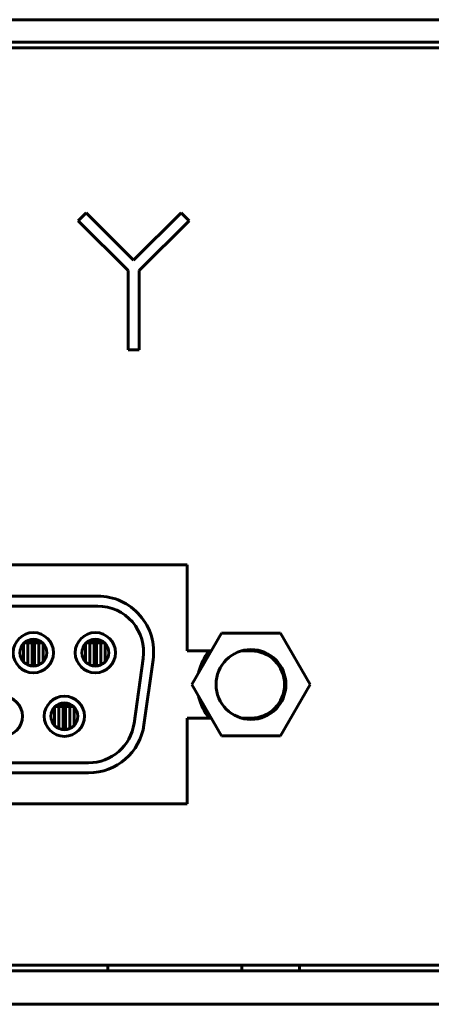
# Model space of a CAD drawing. Units: millimetres. Extents: x -645 to 395, y -1 to 993.
# Drawn here: x -510 to -491, y 54 to 98 of the extents above; entities that cross this region are included whole.
import ezdxf

# ---------------------------------------------------------------- set-up
doc = ezdxf.new("R2010")
doc.units = ezdxf.units.MM
doc.linetypes.add('K5LT_BASIC', pattern=[0])
doc.layers.add('Системный слой', color=7, linetype='Continuous')

# ---------------------------------------------------------------- blocks, each defined once
blk = doc.blocks.new('U2')
at = {"layer": 'Системный слой', "color": 143, "linetype": 'K5LT_BASIC', "lineweight": 60, "true_color": 0x33acca}
for p, q in [((-625.089, 97.547), (-182.089, 97.547)), ((-625.089, 96.547), (-182.089, 96.547)), ((-184.839, 96.297), (-622.339, 96.297)), ((-506.637, 88.917), (-506.991, 88.563)), ((-504.516, 86.795), (-506.637, 88.917)), ((-502.394, 88.917), (-504.516, 86.795)), ((-502.041, 88.563), (-502.394, 88.917)), ((-506.991, 88.563), (-504.766, 86.338)), ((-504.266, 86.338), (-502.041, 88.563)), ((-504.766, 86.338), (-504.766, 82.795)), ((-504.266, 82.795), (-504.266, 86.338)), ((-504.766, 82.795), (-504.266, 82.795)), ((-529.822, 73.179), (-502.122, 73.179)), ((-502.122, 73.179), (-502.122, 69.339)), ((-506.122, 71.789), (-525.722, 71.789)), ((-525.722, 71.339), (-506.122, 71.339)), ((-506.122, 71.339), (-525.722, 71.339)), ((-500.597, 70.134), (-501.922, 67.839)), ((-497.947, 70.134), (-500.597, 70.134)), ((-496.622, 67.839), (-497.947, 70.134)), ((-509.435, 68.848), (-509.435, 69.669)), ((-509.404, 69.7), (-509.247, 69.7)), ((-509.247, 69.7), (-509.069, 69.7)), ((-509.247, 68.713), (-509.247, 69.7)), ((-509.069, 69.7), (-509.047, 69.7)), ((-509.047, 68.684), (-509.047, 69.7)), ((-508.947, 68.684), (-508.947, 69.7)), ((-508.947, 69.7), (-508.926, 69.7)), ((-508.926, 69.7), (-508.747, 69.7)), ((-508.59, 69.7), (-508.747, 69.7)), ((-508.747, 68.713), (-508.747, 69.7)), ((-508.56, 68.848), (-508.56, 69.669)), ((-506.665, 68.848), (-506.665, 69.669)), ((-506.634, 69.7), (-506.477, 69.7)), ((-506.477, 69.7), (-506.299, 69.7)), ((-506.477, 68.713), (-506.477, 69.7)), ((-506.299, 69.7), (-506.277, 69.7)), ((-506.277, 68.684), (-506.277, 69.7)), ((-506.177, 68.684), (-506.177, 69.7)), ((-506.177, 69.7), (-506.156, 69.7)), ((-506.156, 69.7), (-505.977, 69.7)), ((-505.977, 68.713), (-505.977, 69.7)), ((-505.82, 69.7), (-505.977, 69.7)), ((-505.79, 68.848), (-505.79, 69.669)), ((-502.122, 69.339), (-501.056, 69.339)), ((-499.703, 69.339), (-499.272, 69.339)), ((-509.169, 68.684), (-509.069, 68.684)), ((-509.069, 68.684), (-509.047, 68.684)), ((-508.947, 68.684), (-508.926, 68.684)), ((-508.926, 68.684), (-508.826, 68.684)), ((-506.399, 68.684), (-506.299, 68.684)), ((-506.299, 68.684), (-506.277, 68.684)), ((-506.177, 68.684), (-506.156, 68.684)), ((-506.156, 68.684), (-506.056, 68.684)), ((-504.092, 69.003), (-504.5, 66.103)), ((-504.5, 66.103), (-504.092, 69.003)), ((-504.054, 66.041), (-503.647, 68.941)), ((-501.922, 67.839), (-500.597, 65.544)), ((-497.947, 65.544), (-496.622, 67.839)), ((-508.05, 66.008), (-508.05, 66.829)), ((-508.019, 66.86), (-507.862, 66.86)), ((-507.862, 65.873), (-507.862, 66.86)), ((-507.862, 66.86), (-507.684, 66.86)), ((-507.684, 66.86), (-507.662, 66.86)), ((-507.662, 65.844), (-507.662, 66.86)), ((-507.562, 66.86), (-507.541, 66.86)), ((-507.562, 65.844), (-507.562, 66.86)), ((-507.541, 66.86), (-507.362, 66.86)), ((-507.362, 65.873), (-507.362, 66.86)), ((-507.205, 66.86), (-507.362, 66.86)), ((-507.175, 66.008), (-507.175, 66.829)), ((-501.056, 66.339), (-502.122, 66.339)), ((-502.122, 66.339), (-502.122, 62.499)), ((-499.272, 66.339), (-499.703, 66.339)), ((-507.784, 65.844), (-507.684, 65.844)), ((-507.684, 65.844), (-507.662, 65.844)), ((-507.562, 65.844), (-507.541, 65.844)), ((-507.541, 65.844), (-507.441, 65.844)), ((-500.597, 65.544), (-497.947, 65.544)), ((-506.53, 64.339), (-525.315, 64.339)), ((-525.315, 64.339), (-506.53, 64.339)), ((-525.315, 63.889), (-506.53, 63.889)), ((-502.122, 62.499), (-529.822, 62.499)), ((-623.589, 55.047), (-183.589, 55.047)), ((-622.339, 55.297), (-184.839, 55.297)), ((-505.676, 55.047), (-505.676, 55.297)), ((-499.676, 55.047), (-499.676, 55.297)), ((-497.104, 55.047), (-497.104, 55.297)), ((-623.589, 53.547), (-183.589, 53.547))]:
    blk.add_line(p, q, dxfattribs=at)
for centre, radius in [((-508.997, 69.259), 0.9), ((-506.227, 69.259), 0.9), ((-508.997, 69.259), 0.6), ((-499.272, 67.839), 1.56), ((-510.382, 66.419), 0.9), ((-507.612, 66.419), 0.9)]:
    blk.add_circle(centre, radius, dxfattribs=at)
for centre, radius, start, end in [((-506.122, 69.289), 2.5, 352, 90), ((-506.122, 69.289), 2.05, 352, 90), ((-506.122, 69.289), 2.05, 352, 90), ((-509.212, 69.7), 0.01, 102.7892, 180), ((-508.997, 68.752), 0.981, 77.2108, 102.7892), ((-508.782, 69.7), 0.01, 0, 77.2108), ((-506.227, 69.259), 0.6, 90, 270), ((-506.442, 69.7), 0.01, 102.7892, 180), ((-506.227, 68.752), 0.981, 77.2108, 102.7892), ((-506.227, 69.259), 0.6, 270, 90), ((-506.012, 69.7), 0.01, 0, 77.2108), ((-499.272, 67.839), 2.4, 141.3178, 167.0134), ((-499.272, 67.839), 2.4, 141.3178, 167.0134), ((-499.272, 67.839), 1.5, 270, 90), ((-507.612, 66.419), 0.6, 90, 270), ((-507.612, 65.912), 0.981, 77.2108, 102.7892), ((-507.612, 66.419), 0.6, 270, 90), ((-499.272, 67.839), 2.4, 192.9866, 218.6822), ((-499.272, 67.839), 2.4, 192.9866, 218.6822), ((-507.827, 66.86), 0.01, 102.7892, 180), ((-507.397, 66.86), 0.01, 0, 77.2108), ((-506.53, 66.389), 2.05, 270, 352), ((-506.53, 66.389), 2.05, 270, 352), ((-506.53, 66.389), 2.5, 270, 352)]:
    blk.add_arc(centre, radius, start, end, dxfattribs=at)
for points, knots in [([(-509.173, 69.7), (-509.17, 69.703), (-509.167, 69.706), (-509.159, 69.713), (-509.154, 69.716), (-509.144, 69.721), (-509.139, 69.723), (-509.132, 69.724), (-509.131, 69.724), (-509.129, 69.725)], [6.339428, 6.339428, 6.339428, 6.339428, 8.559473, 8.559473, 11.759473, 11.759473, 14.959473, 14.959473, 15.76529, 15.76529, 15.76529, 15.76529]), ([(-508.822, 69.7), (-508.825, 69.703), (-508.828, 69.706), (-508.836, 69.713), (-508.841, 69.716), (-508.851, 69.721), (-508.856, 69.723), (-508.862, 69.724), (-508.864, 69.724), (-508.865, 69.725)], [6.339343, 6.339343, 6.339343, 6.339343, 8.568195, 8.568195, 11.768195, 11.768195, 14.968195, 14.968195, 15.765289, 15.765289, 15.765289, 15.765289]), ([(-506.403, 69.7), (-506.4, 69.703), (-506.397, 69.706), (-506.389, 69.713), (-506.384, 69.716), (-506.374, 69.721), (-506.369, 69.723), (-506.362, 69.724), (-506.361, 69.724), (-506.359, 69.725)], [6.339428, 6.339428, 6.339428, 6.339428, 8.559473, 8.559473, 11.759473, 11.759473, 14.959473, 14.959473, 15.76529, 15.76529, 15.76529, 15.76529]), ([(-506.052, 69.7), (-506.055, 69.703), (-506.058, 69.706), (-506.066, 69.713), (-506.071, 69.716), (-506.081, 69.721), (-506.086, 69.723), (-506.092, 69.724), (-506.094, 69.724), (-506.095, 69.725)], [6.339343, 6.339343, 6.339343, 6.339343, 8.568195, 8.568195, 11.768195, 11.768195, 14.968195, 14.968195, 15.765289, 15.765289, 15.765289, 15.765289]), ([(-507.788, 66.86), (-507.785, 66.863), (-507.782, 66.866), (-507.774, 66.873), (-507.769, 66.876), (-507.759, 66.881), (-507.754, 66.883), (-507.747, 66.884), (-507.746, 66.884), (-507.744, 66.885)], [6.339428, 6.339428, 6.339428, 6.339428, 8.559473, 8.559473, 11.759473, 11.759473, 14.959473, 14.959473, 15.76529, 15.76529, 15.76529, 15.76529]), ([(-507.437, 66.86), (-507.44, 66.863), (-507.443, 66.866), (-507.451, 66.873), (-507.456, 66.876), (-507.466, 66.881), (-507.471, 66.883), (-507.477, 66.884), (-507.479, 66.884), (-507.48, 66.885)], [6.339343, 6.339343, 6.339343, 6.339343, 8.568195, 8.568195, 11.768195, 11.768195, 14.968195, 14.968195, 15.765289, 15.765289, 15.765289, 15.765289])]:
    blk.add_open_spline(points, degree=3, knots=knots, dxfattribs=at)

msp = doc.modelspace()

# ---------------------------------------------------------------- block references
at = {"layer": 'Системный слой'}
msp.add_blockref('U2', (0, 0), dxfattribs=at)

doc.saveas('drawing.dxf')
